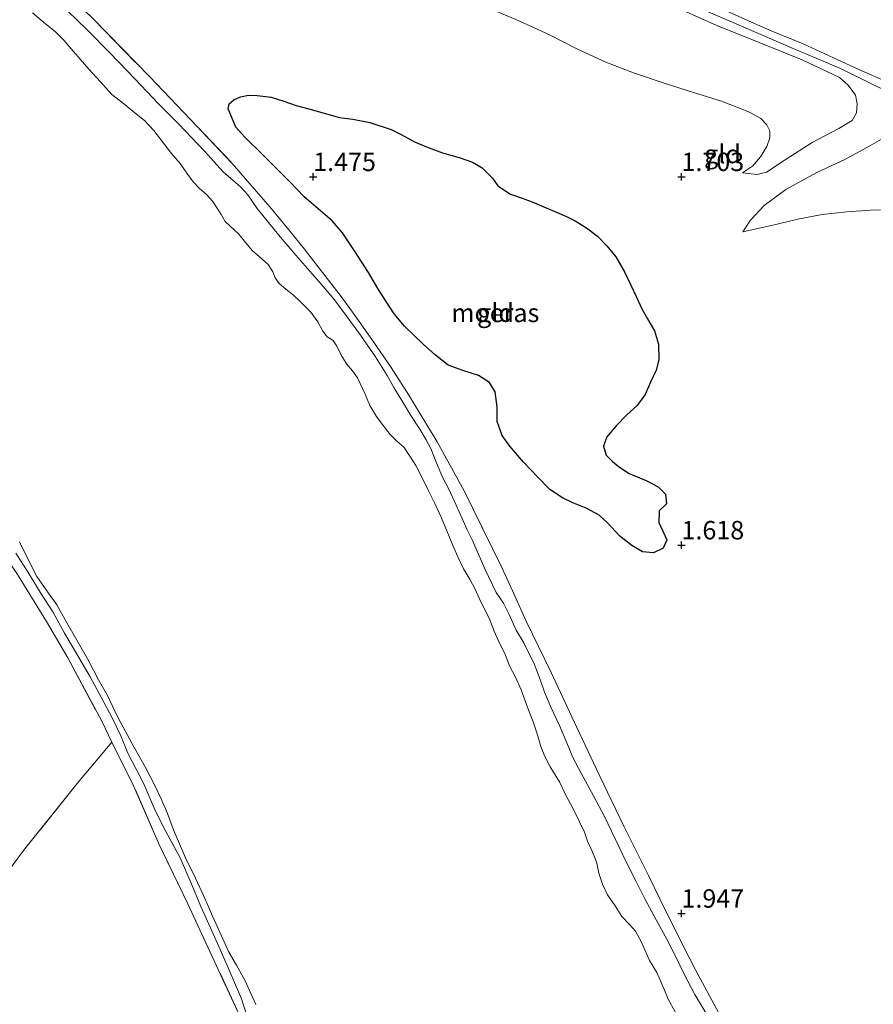
# Model space of a CAD drawing. Units: metres. Extents: x 209999 to 220008, y 501183 to 504728.
# Drawn here: x 211460 to 211576, y 503388 to 503521 of the extents above; entities that cross this region are included whole.
import ezdxf
from ezdxf.enums import TextEntityAlignment as Align

# ---------------------------------------------------------------- set-up
doc = ezdxf.new("R2010")
doc.units = ezdxf.units.M
doc.linetypes.add('IE-TERREINAFSCHEIDING', pattern=[10, 8, -2])
doc.layers.get('0').update_dxf_attribs({"lineweight": 25})
doc.layers.add('B-ME-GW-HOOGTEPUNT-S-B1', color=10, linetype='Continuous')
doc.layers.add('B-ME-IE-MOERAS-GV-B6', color=10, linetype='Continuous')
for name, color, linetype, lineweight in [('B-ME-GW-KRUINLIJN-L-B1', 93, 'Continuous', 18), ('B-ME-GW-TEENLIJN-L-B1', 93, 'Continuous', 18), ('B-ME-IE-GRASLAND-GV-B6', 93, 'Continuous', 18), ('B-ME-IE-GRONDWERKLIJN-GROND_INGERICHT-GV-B6', 253, 'Continuous', 18), ('B-ME-IE-TERREINAFSCHEIDING-RASTERHEKWERK-L-B1', 8, 'IE-TERREINAFSCHEIDING', 18), ('B-ME-OB-WATERLIJN-L-B1', 133, 'OB-WATERLIJN', 18), ('B-ME-OG-WATER-GV-B6', 153, 'Continuous', 18)]:
    doc.layers.add(name, color=color, linetype=linetype, lineweight=lineweight)
doc.styles.add('NLCS-ISO', font='NLCS-ISO.TTF')
doc.linetypes.add('OB-WATERLIJN', pattern='A,10,[32,NLCS.SHX,S=2,R=0,X=0,Y=0],-12', length=22)

# ---------------------------------------------------------------- blocks, each defined once
blk = doc.blocks.new('hoogtepunt')
for p, q in [((-0.5, 0), (0.5, 0)), ((0, 0.5), (0, -0.5))]:
    blk.add_line(p, q)

msp = doc.modelspace()

# ---------------------------------------------------------------- linework, layer by layer
at = {"layer": 'B-ME-GW-KRUINLIJN-L-B1'}
for points in [[(211465.414, 503523.715, 1.785), (211469.244, 503519.996, 1.861), (211472.468, 503516.729, 1.861), (211475.843, 503513.232, 1.844), (211478.965, 503509.946, 1.877), (211481.714, 503507.169, 1.869), (211485.288, 503503.417, 1.877), (211487.763, 503500.661, 1.844), (211490.123, 503498.619, 1.877), (211491.128, 503497.563, 1.877), (211492.408, 503495.706, 1.886), (211495.302, 503492.103, 1.894), (211497.628, 503489.363, 1.844), (211499.856, 503486.813, 1.877), (211501.38, 503485.047, 1.886), (211502.892, 503483.282, 1.844), (211504.558, 503481.036, 1.861), (211506.423, 503478.512, 1.852), (211508.476, 503475.579, 1.936), (211510.038, 503473.034, 1.936), (211510.947, 503471.376, 1.979), (211512.013, 503469.612, 1.987), (211513.259, 503467.6, 1.928), (211514.469, 503465.73, 1.886), (211515.346, 503464.304, 1.844), (211515.965, 503463.131, 1.886), (211516.681, 503461.275, 1.903), (211517.601, 503459.122, 1.903), (211518.348, 503457.671, 1.903), (211519.4, 503455.437, 1.819), (211520.228, 503453.599, 1.835), (211520.922, 503452.082, 1.852), (211521.622, 503450.63, 1.793), (211523.321, 503446.794, 1.785), (211524.848, 503443.564, 1.768), (211525.82, 503442.139, 1.793), (211526.622, 503440.587, 1.802), (211527.566, 503438.47, 1.802), (211528.583, 503436.754, 1.785), (211529.987, 503433.892, 1.802), (211530.818, 503431.78, 1.802), (211531.419, 503430.059, 1.844), (211532.316, 503427.907, 1.869), (211533.459, 503425.5, 1.861), (211534.447, 503423.14, 1.869), (211535.259, 503421.178, 1.869), (211536.364, 503419.033, 1.869), (211537.255, 503417.452, 1.835), (211538.043, 503415.971, 1.844), (211539.572, 503413.152, 1.894), (211540.479, 503411.166, 1.92), (211541.519, 503409.003, 1.92), (211542.594, 503406.829, 1.953), (211543.852, 503404.335, 1.97), (211545.048, 503401.982, 1.962), (211546.559, 503399.122, 1.962), (211547.996, 503396.498, 1.962), (211549.126, 503394.27, 1.962), (211550.414, 503391.651, 1.962), (211551.816, 503389.004, 1.962), (211553.33, 503386.494, 1.953)], [(211558.279, 503500.516, 2.071), (211560.269, 503500.333, 2.205), (211561.54, 503500.62, 2.374), (211564.078, 503502.282, 2.652), (211567.757, 503504.641, 3.182), (211571.382, 503506.535, 3.73), (211573.163, 503507.631, 3.991), (211573.759, 503508.673, 4.193), (211573.86, 503509.918, 4.319), (211573.616, 503511.077, 4.462), (211572.626, 503512.461, 4.546), (211571.473, 503513.497, 4.631), (211566.382, 503515.882, 4.647), (211560.536, 503518.253, 4.723), (211554.792, 503520.536, 4.673), (211548.602, 503523.291, 4.656)], [(211552.255, 503522.96, 4.641), (211558.784, 503520.167, 4.683), (211565.158, 503517.396, 4.7), (211571.597, 503514.68, 4.641), (211576.168, 503512.427, 4.658), (211581.199, 503510.03, 4.691), (211585.542, 503508.025, 4.708), (211589.535, 503505.784, 4.683), (211593.032, 503503.818, 4.658), (211596.062, 503502.062, 4.658), (211599.272, 503500.129, 4.658), (211602.922, 503497.778, 4.624), (211605.364, 503495.831, 4.607), (211607.645, 503493.418, 4.624), (211609.127, 503491.01, 4.632), (211610.91, 503487.163, 4.582), (211612.779, 503482.525, 4.514), (211615.054, 503476.439, 4.472), (211616.882, 503470.52, 4.464), (211618.442, 503465.087, 4.472), (211620.291, 503459.051, 4.409)], [(211555.262, 503522.894, 4.641), (211561.965, 503519.918, 4.599), (211566.509, 503518.058, 4.608), (211570.63, 503516.152, 4.591), (211574.565, 503514.357, 4.633), (211577.507, 503513.053, 4.675), (211579.115, 503512.467, 4.658), (211581.572, 503512.665, 4.608), (211584.516, 503513.563, 4.372), (211587.042, 503514.577, 4.103), (211589.753, 503516.116, 3.597), (211592.913, 503517.97, 3.117), (211595.967, 503519.775, 2.646), (211599.546, 503521.49, 2.359)], [(211558.329, 503492.544, 1.711), (211559.367, 503494.121, 1.98), (211561.234, 503496.122, 2.157), (211564.189, 503498.295, 2.46), (211568.381, 503500.6, 2.965), (211572.168, 503502.359, 3.487), (211575.572, 503504.221, 3.967), (211578.443, 503505.851, 4.405)], [(211459.608, 503448.896, 1.976), (211461.301, 503446.305, 1.968), (211463.069, 503443.369, 1.943), (211464.641, 503440.931, 1.917), (211466.224, 503438.059, 1.892), (211468.192, 503434.75, 1.892), (211469.719, 503432.098, 1.934), (211471.193, 503429.343, 1.917), (211472.74, 503426.471, 1.842), (211473.865, 503424.13, 1.884), (211474.841, 503421.758, 1.875), (211476.99, 503417.576, 1.833), (211478.551, 503413.971, 1.724), (211479.972, 503411.139, 1.791), (211481.919, 503407.567, 1.825), (211483.424, 503404.087, 1.85), (211484.73, 503400.944, 1.757), (211486.033, 503398.028, 1.69), (211487.75, 503394.282, 1.665), (211489.439, 503390.315, 1.724), (211490.25, 503388.4, 1.774), (211491.036, 503386.002, 1.766)]]:
    msp.add_polyline3d(points, dxfattribs=at)
at = {"layer": 'B-ME-GW-TEENLIJN-L-B1'}
for points in [[(211522.59, 503523.454, 1.784), (211527.828, 503521.196, 1.793), (211532.068, 503519.267, 1.784), (211535.874, 503517.328, 1.7), (211539.743, 503515.574, 1.751), (211543.473, 503514.111, 1.818), (211547.649, 503512.706, 1.835), (211551.638, 503511.436, 1.894), (211555.448, 503510.271, 1.978), (211559.244, 503508.766, 2.088), (211560.782, 503507.918, 2.096), (211561.589, 503507.069, 2.138), (211561.996, 503506.245, 2.197), (211561.981, 503505.304, 2.189), (211561.571, 503504.103, 2.205), (211560.716, 503502.701, 2.138), (211559.645, 503501.452, 2.079), (211558.279, 503500.516, 2.071)], [(211578.594, 503495.539, 1.938), (211575.66, 503495.456, 1.938), (211572.447, 503495.246, 1.837), (211569.087, 503494.897, 1.753), (211565.807, 503494.245, 1.778), (211562.208, 503493.411, 1.803), (211558.329, 503492.544, 1.711)]]:
    msp.add_polyline3d(points, dxfattribs=at)
at = {"layer": 'B-ME-IE-GRASLAND-GV-B6'}
for points in [[(211464.821, 503526.619, 1.778), (211470.262, 503521.296, 1.812), (211477.811, 503513.553, 1.82), (211483.358, 503507.785, 1.803), (211488.996, 503501.821, 1.837), (211494.11, 503495.935, 1.862), (211496.677, 503492.817, 1.862), (211498.812, 503490.159, 1.862), (211501.284, 503487.015, 1.854), (211503.787, 503483.771, 1.854), (211505.936, 503480.816, 1.871), (211508.189, 503477.593, 1.947), (211510.57, 503474.115, 1.93), (211513.001, 503470.34, 1.913), (211516.833, 503464.025, 1.871), (211520.502, 503457.351, 1.837), (211525.613, 503446.964, 1.845), (211527.341, 503443.194, 1.837), (211528.936, 503439.697, 1.837), (211532.287, 503432.686, 1.98), (211535.42, 503426.006, 1.98), (211538.832, 503418.794, 2.039), (211542.201, 503411.753, 2.005), (211545.505, 503405.165, 2.056), (211547.128, 503401.912, 2.064), (211550.197, 503395.672, 2.09), (211551.921, 503392.367, 2.073), (211555.409, 503385.87, 2.115)], [(211465.414, 503523.715, 1.785), (211469.244, 503519.996, 1.861), (211472.468, 503516.729, 1.861), (211475.843, 503513.232, 1.844), (211478.965, 503509.946, 1.877), (211481.714, 503507.169, 1.869), (211485.288, 503503.417, 1.877), (211487.763, 503500.661, 1.844), (211490.123, 503498.619, 1.877), (211491.128, 503497.563, 1.877), (211492.408, 503495.706, 1.886), (211495.302, 503492.103, 1.894), (211497.628, 503489.363, 1.844), (211499.856, 503486.813, 1.877), (211501.38, 503485.047, 1.886), (211502.892, 503483.282, 1.844), (211504.558, 503481.036, 1.861), (211506.423, 503478.512, 1.852), (211508.476, 503475.579, 1.936), (211510.038, 503473.034, 1.936), (211510.947, 503471.376, 1.979), (211512.013, 503469.612, 1.987), (211513.259, 503467.6, 1.928), (211514.469, 503465.73, 1.886), (211515.346, 503464.304, 1.844), (211515.965, 503463.131, 1.886), (211516.681, 503461.275, 1.903), (211517.601, 503459.122, 1.903), (211518.348, 503457.671, 1.903), (211519.4, 503455.437, 1.819), (211520.228, 503453.599, 1.835), (211520.922, 503452.082, 1.852), (211521.622, 503450.63, 1.793), (211523.321, 503446.794, 1.785), (211524.848, 503443.564, 1.768), (211525.82, 503442.139, 1.793), (211526.622, 503440.587, 1.802), (211527.566, 503438.47, 1.802), (211528.583, 503436.754, 1.785), (211529.987, 503433.892, 1.802), (211530.818, 503431.78, 1.802), (211531.419, 503430.059, 1.844), (211532.316, 503427.907, 1.869), (211533.459, 503425.5, 1.861), (211534.447, 503423.14, 1.869), (211535.259, 503421.178, 1.869), (211536.364, 503419.033, 1.869), (211537.255, 503417.452, 1.835), (211538.043, 503415.971, 1.844), (211539.572, 503413.152, 1.894), (211540.479, 503411.166, 1.92), (211541.519, 503409.003, 1.92), (211542.594, 503406.829, 1.953), (211543.852, 503404.335, 1.97), (211545.048, 503401.982, 1.962), (211546.559, 503399.122, 1.962), (211547.996, 503396.498, 1.962), (211549.126, 503394.27, 1.962), (211550.414, 503391.651, 1.962), (211551.816, 503389.004, 1.962), (211553.33, 503386.494, 1.953)], [(211553.33, 503386.494, 1.953), (211551.816, 503389.004, 1.962), (211550.414, 503391.651, 1.962), (211549.126, 503394.27, 1.962), (211547.996, 503396.498, 1.962), (211546.559, 503399.122, 1.962), (211545.048, 503401.982, 1.962), (211543.852, 503404.335, 1.97), (211542.594, 503406.829, 1.953), (211541.519, 503409.003, 1.92), (211540.479, 503411.166, 1.92), (211539.572, 503413.152, 1.894), (211538.043, 503415.971, 1.844), (211537.255, 503417.452, 1.835), (211536.364, 503419.033, 1.869), (211535.259, 503421.178, 1.869), (211534.447, 503423.14, 1.869), (211533.459, 503425.5, 1.861), (211532.316, 503427.907, 1.869), (211531.419, 503430.059, 1.844), (211530.818, 503431.78, 1.802), (211529.987, 503433.892, 1.802), (211528.583, 503436.754, 1.785), (211527.566, 503438.47, 1.802), (211526.622, 503440.587, 1.802), (211525.82, 503442.139, 1.793), (211524.848, 503443.564, 1.768), (211523.321, 503446.794, 1.785), (211521.622, 503450.63, 1.793), (211520.922, 503452.082, 1.852), (211520.228, 503453.599, 1.835), (211519.4, 503455.437, 1.819), (211518.348, 503457.671, 1.903), (211517.601, 503459.122, 1.903), (211516.681, 503461.275, 1.903), (211515.965, 503463.131, 1.886), (211515.346, 503464.304, 1.844), (211514.469, 503465.73, 1.886), (211513.259, 503467.6, 1.928), (211512.013, 503469.612, 1.987), (211510.947, 503471.376, 1.979), (211510.038, 503473.034, 1.936), (211508.476, 503475.579, 1.936), (211506.423, 503478.512, 1.852), (211504.558, 503481.036, 1.861), (211502.892, 503483.282, 1.844), (211501.38, 503485.047, 1.886), (211499.856, 503486.813, 1.877), (211497.628, 503489.363, 1.844), (211495.302, 503492.103, 1.894), (211492.408, 503495.706, 1.886), (211491.128, 503497.563, 1.877), (211490.123, 503498.619, 1.877), (211487.763, 503500.661, 1.844), (211485.288, 503503.417, 1.877), (211481.714, 503507.169, 1.869), (211478.965, 503509.946, 1.877), (211475.843, 503513.232, 1.844), (211472.468, 503516.729, 1.861), (211469.244, 503519.996, 1.861), (211465.414, 503523.715, 1.785)], [(211549.156, 503386.626, 1), (211548.18, 503388.384, 1), (211547.6, 503389.826, 1), (211546.643, 503392.001, 1), (211545.645, 503393.629, 1), (211545.023, 503395.04, 1), (211544.56, 503396.107, 1), (211543.765, 503397.606, 1), (211542.965, 503398.497, 1), (211541.906, 503399.606, 1), (211540.998, 503401.038, 1), (211539.935, 503402.528, 1), (211539.284, 503403.98, 1), (211538.793, 503405.476, 1), (211538.493, 503406.818, 1), (211538.333, 503407.341, 1), (211537.821, 503408.527, 1), (211537.261, 503409.819, 1), (211536.826, 503411.047, 1), (211536.114, 503412.523, 1), (211535.245, 503414.271, 1), (211534.305, 503416.054, 1), (211533.423, 503417.873, 1), (211532.159, 503419.915, 1), (211531.43, 503421.313, 1), (211530.887, 503422.671, 1), (211530.46, 503424.268, 1), (211529.865, 503426.007, 1), (211529.162, 503427.852, 1), (211528.214, 503430.373, 1), (211527.453, 503432.063, 1), (211526.669, 503433.633, 1), (211525.979, 503435.359, 1), (211525.275, 503436.685, 1), (211524.58, 503438.298, 1), (211523.871, 503440.101, 1), (211523.155, 503441.499, 1), (211522.595, 503442.709, 1), (211521.975, 503444.024, 1), (211521.282, 503445.387, 1), (211520.417, 503446.801, 1), (211519.615, 503448.413, 1), (211518.962, 503449.949, 1), (211518.468, 503451.176, 1), (211517.37, 503453.774, 1), (211516.5, 503455.641, 1), (211515.619, 503457.448, 1), (211514.695, 503459.332, 1), (211513.918, 503460.789, 1), (211513.131, 503462.091, 1), (211512.351, 503463.269, 1), (211511.319, 503464.151, 1), (211510.453, 503465.012, 1), (211509.379, 503466.407, 1), (211508.576, 503467.477, 1), (211507.693, 503468.933, 1), (211507.076, 503470.481, 1), (211506.018, 503472.697, 1), (211505.323, 503473.673, 1), (211504.528, 503474.605, 1), (211503.729, 503475.896, 1), (211503.23, 503477.022, 1), (211502.698, 503477.767, 1), (211501.889, 503478.289, 1), (211501.328, 503479.051, 1), (211500.643, 503480.289, 1), (211499.665, 503481.625, 1), (211498.222, 503483.075, 1), (211497.32, 503483.924, 1), (211496.306, 503484.73, 1), (211495.369, 503485.506, 1), (211494.832, 503486.269, 1), (211494.52, 503487.094, 1), (211493.879, 503488.111, 1), (211492.72, 503489.118, 1), (211491.723, 503489.989, 1), (211490.855, 503491.041, 1), (211489.884, 503492.228, 1), (211488.051, 503493.954, 1), (211487.5, 503494.872, 1), (211486.387, 503496.659, 1), (211485.472, 503497.65, 1), (211484.571, 503498.427, 1), (211483.681, 503499.311, 1), (211482.836, 503500.482, 1), (211481.918, 503501.807, 1), (211480.767, 503503.171, 1), (211478.366, 503506.267, 1), (211477.073, 503507.629, 1), (211476.004, 503508.488, 1), (211474.222, 503509.953, 1), (211472.655, 503511.182, 1), (211471.102, 503512.881, 1), (211469.519, 503514.622, 1), (211467.441, 503517.013, 1), (211466.146, 503518.554, 1), (211464.961, 503519.703, 1), (211463.635, 503520.768, 1), (211461.882, 503522.239, 1)], [(211460.115, 503450.425, 1), (211461.391, 503447.877, 1), (211462.49, 503445.738, 1), (211464.042, 503443.497, 1), (211465.184, 503441.871, 1), (211466.335, 503439.846, 1), (211467.547, 503437.714, 1), (211469.523, 503434.233, 1), (211470.858, 503431.721, 1), (211472.058, 503429.566, 1), (211473.062, 503427.462, 1), (211473.924, 503425.768, 1), (211475.653, 503422.599, 1), (211477.234, 503419.822, 1), (211478.515, 503417.388, 1), (211479.337, 503415.556, 1), (211480.196, 503413.558, 1), (211481.04, 503411.339, 1), (211482.662, 503407.533, 1), (211484.017, 503404.789, 1), (211485.143, 503402.365, 1), (211486.349, 503399.614, 1), (211487.311, 503397.48, 1), (211488.51, 503394.854, 1), (211489.595, 503392.978, 1), (211490.76, 503390.834, 1), (211491.533, 503389.12, 1), (211492.221, 503387.621, 1)], [(211491.036, 503386.002, 1.766), (211490.25, 503388.4, 1.774), (211489.439, 503390.315, 1.724), (211487.75, 503394.282, 1.665), (211486.033, 503398.028, 1.69), (211484.73, 503400.944, 1.757), (211483.424, 503404.087, 1.85), (211481.919, 503407.567, 1.825), (211479.972, 503411.139, 1.791), (211478.551, 503413.971, 1.724), (211476.99, 503417.576, 1.833), (211474.841, 503421.758, 1.875), (211473.865, 503424.13, 1.884), (211472.74, 503426.471, 1.842), (211471.193, 503429.343, 1.917), (211469.719, 503432.098, 1.934), (211468.192, 503434.75, 1.892), (211466.224, 503438.059, 1.892), (211464.641, 503440.931, 1.917), (211463.069, 503443.369, 1.943), (211461.301, 503446.305, 1.968), (211459.608, 503448.896, 1.976)], [(211459.608, 503448.896, 1.976), (211461.301, 503446.305, 1.968), (211463.069, 503443.369, 1.943), (211464.641, 503440.931, 1.917), (211466.224, 503438.059, 1.892), (211468.192, 503434.75, 1.892), (211469.719, 503432.098, 1.934), (211471.193, 503429.343, 1.917), (211472.74, 503426.471, 1.842), (211473.865, 503424.13, 1.884), (211474.841, 503421.758, 1.875), (211476.99, 503417.576, 1.833), (211478.551, 503413.971, 1.724), (211479.972, 503411.139, 1.791), (211481.919, 503407.567, 1.825), (211483.424, 503404.087, 1.85), (211484.73, 503400.944, 1.757), (211486.033, 503398.028, 1.69), (211487.75, 503394.282, 1.665), (211489.439, 503390.315, 1.724), (211490.25, 503388.4, 1.774), (211491.036, 503386.002, 1.766)], [(211490.729, 503384.628, 1.835), (211487.109, 503392.386, 1.894), (211482.989, 503401.307, 1.978), (211479.056, 503409.431, 1.995), (211475.649, 503417.251, 2.02), (211472.651, 503423.251, 2.01), (211471.283, 503426.09, 1.918), (211466.696, 503434.69, 1.935), (211463.806, 503439.645, 1.994), (211459.831, 503446.007, 1.943)]]:
    msp.add_polyline3d(points, dxfattribs=at)
at = {"layer": 'B-ME-IE-GRONDWERKLIJN-GROND_INGERICHT-GV-B6'}
for points in [[(211555.409, 503385.87, 2.115), (211551.921, 503392.367, 2.073), (211550.197, 503395.672, 2.09), (211547.128, 503401.912, 2.064), (211545.505, 503405.165, 2.056), (211542.201, 503411.753, 2.005), (211538.832, 503418.794, 2.039), (211535.42, 503426.006, 1.98), (211532.287, 503432.686, 1.98), (211528.936, 503439.697, 1.837), (211527.341, 503443.194, 1.837), (211525.613, 503446.964, 1.845), (211520.502, 503457.351, 1.837), (211516.833, 503464.025, 1.871), (211513.001, 503470.34, 1.913), (211510.57, 503474.115, 1.93), (211508.189, 503477.593, 1.947), (211505.936, 503480.816, 1.871), (211503.787, 503483.771, 1.854), (211501.284, 503487.015, 1.854), (211498.812, 503490.159, 1.862), (211496.677, 503492.817, 1.862), (211494.11, 503495.935, 1.862), (211488.996, 503501.821, 1.837), (211483.358, 503507.785, 1.803), (211477.811, 503513.553, 1.82), (211470.262, 503521.296, 1.812), (211464.821, 503526.619, 1.778)], [(211548.602, 503523.291, 4.656), (211554.792, 503520.536, 4.673), (211560.536, 503518.253, 4.723), (211566.382, 503515.882, 4.647), (211571.473, 503513.497, 4.631), (211572.626, 503512.461, 4.546), (211573.616, 503511.077, 4.462), (211573.86, 503509.918, 4.319), (211573.759, 503508.673, 4.193), (211573.163, 503507.631, 3.991), (211571.382, 503506.535, 3.73), (211567.757, 503504.641, 3.182), (211564.078, 503502.282, 2.652), (211561.54, 503500.62, 2.374), (211560.269, 503500.333, 2.205), (211558.279, 503500.516, 2.071), (211559.645, 503501.452, 2.079), (211560.716, 503502.701, 2.138), (211561.571, 503504.103, 2.205), (211561.981, 503505.304, 2.189), (211561.996, 503506.245, 2.197), (211561.589, 503507.069, 2.138), (211560.782, 503507.918, 2.096), (211559.244, 503508.766, 2.088), (211555.448, 503510.271, 1.978), (211551.638, 503511.436, 1.894), (211547.649, 503512.706, 1.835), (211543.473, 503514.111, 1.818), (211539.743, 503515.574, 1.751), (211535.874, 503517.328, 1.7), (211532.068, 503519.267, 1.784), (211527.828, 503521.196, 1.793), (211522.59, 503523.454, 1.784)], [(211522.59, 503523.454, 1.784), (211527.828, 503521.196, 1.793), (211532.068, 503519.267, 1.784), (211535.874, 503517.328, 1.7), (211539.743, 503515.574, 1.751), (211543.473, 503514.111, 1.818), (211547.649, 503512.706, 1.835), (211551.638, 503511.436, 1.894), (211555.448, 503510.271, 1.978), (211559.244, 503508.766, 2.088), (211560.782, 503507.918, 2.096), (211561.589, 503507.069, 2.138), (211561.996, 503506.245, 2.197), (211561.981, 503505.304, 2.189), (211561.571, 503504.103, 2.205), (211560.716, 503502.701, 2.138), (211559.645, 503501.452, 2.079), (211558.279, 503500.516, 2.071), (211560.269, 503500.333, 2.205), (211561.54, 503500.62, 2.374), (211564.078, 503502.282, 2.652), (211567.757, 503504.641, 3.182), (211571.382, 503506.535, 3.73), (211573.163, 503507.631, 3.991), (211573.759, 503508.673, 4.193), (211573.86, 503509.918, 4.319), (211573.616, 503511.077, 4.462), (211572.626, 503512.461, 4.546), (211571.473, 503513.497, 4.631), (211566.382, 503515.882, 4.647), (211560.536, 503518.253, 4.723), (211554.792, 503520.536, 4.673), (211548.602, 503523.291, 4.656)], [(211599.546, 503521.49, 2.359), (211595.967, 503519.775, 2.646), (211592.913, 503517.97, 3.117), (211589.753, 503516.116, 3.597), (211587.042, 503514.577, 4.103), (211584.516, 503513.563, 4.372), (211581.572, 503512.665, 4.608), (211579.115, 503512.467, 4.658), (211577.507, 503513.053, 4.675), (211574.565, 503514.357, 4.633), (211570.63, 503516.152, 4.591), (211566.509, 503518.058, 4.608), (211561.965, 503519.918, 4.599), (211555.262, 503522.894, 4.641)], [(211555.262, 503522.894, 4.641), (211561.965, 503519.918, 4.599), (211566.509, 503518.058, 4.608), (211570.63, 503516.152, 4.591), (211574.565, 503514.357, 4.633), (211577.507, 503513.053, 4.675), (211579.115, 503512.467, 4.658), (211581.572, 503512.665, 4.608), (211584.516, 503513.563, 4.372), (211587.042, 503514.577, 4.103), (211589.753, 503516.116, 3.597), (211592.913, 503517.97, 3.117), (211595.967, 503519.775, 2.646), (211599.546, 503521.49, 2.359)], [(211492.412, 503511.057, 1.567), (211491.203, 503511.086, 1.567), (211490.115, 503510.855, 1.567), (211489.232, 503510.459, 1.567), (211488.607, 503509.893, 1.567), (211488.441, 503509.243, 1.567), (211489.508, 503506.723, 1.559), (211490.664, 503505.412, 1.559), (211493.196, 503502.919, 1.525), (211496.888, 503499.264, 1.567), (211498.795, 503497.3, 1.575), (211500.686, 503495.657, 1.575), (211502.59, 503494.003, 1.575), (211503.982, 503492.403, 1.575), (211505.716, 503489.807, 1.575), (211507.524, 503487.02, 1.575), (211508.796, 503484.853, 1.575), (211509.898, 503483.066, 1.575), (211510.986, 503481.386, 1.575), (211512.402, 503479.703, 1.575), (211514.909, 503477.281, 1.575), (211516.585, 503475.779, 1.575), (211518.313, 503474.438, 1.575), (211520.303, 503473.714, 1.575), (211522.441, 503473.009, 1.575), (211523.957, 503472.065, 1.575), (211524.702, 503470.828, 1.575), (211524.966, 503468.788, 1.575), (211524.974, 503466.8, 1.575), (211525.654, 503464.883, 1.575), (211526.711, 503463.423, 1.575), (211528.56, 503461.244, 1.575), (211530.456, 503459.256, 1.575), (211532.116, 503457.534, 1.575), (211533.86, 503456.438, 1.575), (211535.242, 503455.743, 1.575), (211537.083, 503455.023, 1.567), (211538.819, 503454.064, 1.567), (211539.918, 503453.069, 1.567), (211541.651, 503451.228, 1.567), (211543.242, 503449.928, 1.567), (211544.703, 503449.085, 1.567), (211546.199, 503448.963, 1.567), (211547.502, 503449.607, 1.567), (211548.015, 503450.72, 1.575), (211547.485, 503451.912, 1.575), (211546.914, 503453.049, 1.575), (211546.969, 503454.669, 1.575), (211547.948, 503455.596, 1.575), (211547.834, 503456.899, 1.575), (211546.841, 503457.895, 1.575), (211545.309, 503458.726, 1.575), (211542.894, 503459.738, 1.575), (211541.581, 503460.576, 1.575), (211540.657, 503461.353, 1.575), (211539.773, 503462.219, 1.575), (211539.434, 503463.413, 1.575), (211539.885, 503464.715, 1.575), (211541.132, 503466.193, 1.575), (211542.588, 503467.678, 1.575), (211543.933, 503468.93, 1.575), (211545.079, 503470.436, 1.575), (211545.812, 503472.123, 1.575), (211546.569, 503473.75, 1.575), (211546.937, 503475.135, 1.575), (211546.867, 503477.278, 1.575), (211546.331, 503479.089, 1.575), (211545.404, 503480.729, 1.575), (211544.634, 503482.073, 1.575), (211543.892, 503483.649, 1.575), (211543.126, 503485.285, 1.575), (211542.274, 503487.099, 1.575), (211541.069, 503489.129, 1.575), (211539.857, 503490.647, 1.575), (211538.588, 503491.927, 1.575), (211537.094, 503493.085, 1.567), (211535.549, 503494.01, 1.567), (211534.4, 503494.63, 1.567), (211529.748, 503496.62, 1.592), (211528.254, 503497.165, 1.592), (211526.773, 503497.65, 1.592), (211525.053, 503498.759, 1.592), (211524.322, 503499.817, 1.592), (211522.932, 503501.226, 1.592), (211521.615, 503501.975, 1.592), (211519.823, 503502.624, 1.592), (211517.566, 503503.269, 1.592), (211515.385, 503504.051, 1.592), (211513.759, 503504.749, 1.592), (211511.951, 503505.744, 1.592), (211510.563, 503506.408, 1.592), (211507.678, 503507.35, 1.592), (211505.369, 503507.81, 1.592), (211503.587, 503508.036, 1.575), (211499.419, 503509.221, 1.567), (211497.688, 503509.692, 1.567), (211496.027, 503510.259, 1.567), (211494.313, 503510.808, 1.567), (211492.412, 503511.057, 1.567)], [(211578.594, 503495.539, 1.938), (211575.66, 503495.456, 1.938), (211572.447, 503495.246, 1.837), (211569.087, 503494.897, 1.753), (211565.807, 503494.245, 1.778), (211562.208, 503493.411, 1.803), (211558.329, 503492.544, 1.711), (211559.367, 503494.121, 1.98), (211561.234, 503496.122, 2.157), (211564.189, 503498.295, 2.46), (211568.381, 503500.6, 2.965), (211572.168, 503502.359, 3.487), (211575.572, 503504.221, 3.967), (211578.443, 503505.851, 4.405)], [(211578.443, 503505.851, 4.405), (211575.572, 503504.221, 3.967), (211572.168, 503502.359, 3.487), (211568.381, 503500.6, 2.965), (211564.189, 503498.295, 2.46), (211561.234, 503496.122, 2.157), (211559.367, 503494.121, 1.98), (211558.329, 503492.544, 1.711), (211562.208, 503493.411, 1.803), (211565.807, 503494.245, 1.778), (211569.087, 503494.897, 1.753), (211572.447, 503495.246, 1.837), (211575.66, 503495.456, 1.938), (211578.594, 503495.539, 1.938)], [(211425.736, 503427.268, 1.718), (211432.959, 503436.599, 1.642), (211446.554, 503454.092, 1.735), (211450.624, 503459.137, 1.896), (211451.067, 503458.561, 1.893), (211452.822, 503456.226, 1.884), (211456.162, 503451.478, 1.859), (211459.831, 503446.007, 1.943), (211463.806, 503439.645, 1.994), (211466.696, 503434.69, 1.935), (211471.283, 503426.09, 1.918), (211472.651, 503423.251, 2.01), (211467.974, 503417.649, 1.951), (211460.671, 503408.526, 2.036), (211454.514, 503400.271, 2.036), (211447.827, 503391.475, 1.968), (211441.49, 503383.432, 1.977), (211435.365, 503375.63, 2.002), (211431.935, 503370.94, 2.002), (211425.714, 503362.571, 2.005), (211425.736, 503427.268, 1.718)], [(211454.514, 503400.271, 2.036), (211460.671, 503408.526, 2.036), (211467.974, 503417.649, 1.951), (211472.651, 503423.251, 2.01), (211475.649, 503417.251, 2.02), (211479.056, 503409.431, 1.995), (211482.989, 503401.307, 1.978), (211487.109, 503392.386, 1.894), (211490.729, 503384.628, 1.835), (211493.615, 503378.863, 1.978), (211496.516, 503372.776, 2.037), (211499.076, 503367.365, 1.894), (211500.942, 503363.543, 2.037), (211503.741, 503358.111, 2.239), (211506.031, 503353.555, 2.306), (211508.191, 503349.539, 2.348), (211510.174, 503345.945, 2.39), (211512.514, 503341.716, 2.365), (211514.503, 503338.152, 2.264)]]:
    msp.add_polyline3d(points, dxfattribs=at)
at = {"layer": 'B-ME-IE-MOERAS-GV-B6'}
msp.add_polyline3d([(211488.441, 503509.243, 1.567), (211488.607, 503509.893, 1.567), (211489.232, 503510.459, 1.567), (211490.115, 503510.855, 1.567), (211491.203, 503511.086, 1.567), (211492.412, 503511.057, 1.567), (211494.313, 503510.808, 1.567), (211496.027, 503510.259, 1.567), (211497.688, 503509.692, 1.567), (211499.419, 503509.221, 1.567), (211503.587, 503508.036, 1.575), (211505.369, 503507.81, 1.592), (211507.678, 503507.35, 1.592), (211510.563, 503506.408, 1.592), (211511.951, 503505.744, 1.592), (211513.759, 503504.749, 1.592), (211515.385, 503504.051, 1.592), (211517.566, 503503.269, 1.592), (211519.823, 503502.624, 1.592), (211521.615, 503501.975, 1.592), (211522.932, 503501.226, 1.592), (211524.322, 503499.817, 1.592), (211525.053, 503498.759, 1.592), (211526.773, 503497.65, 1.592), (211528.254, 503497.165, 1.592), (211529.748, 503496.62, 1.592), (211534.4, 503494.63, 1.567), (211535.549, 503494.01, 1.567), (211537.094, 503493.085, 1.567), (211538.588, 503491.927, 1.575), (211539.857, 503490.647, 1.575), (211541.069, 503489.129, 1.575), (211542.274, 503487.099, 1.575), (211543.126, 503485.285, 1.575), (211543.892, 503483.649, 1.575), (211544.634, 503482.073, 1.575), (211545.404, 503480.729, 1.575), (211546.331, 503479.089, 1.575), (211546.867, 503477.278, 1.575), (211546.937, 503475.135, 1.575), (211546.569, 503473.75, 1.575), (211545.812, 503472.123, 1.575), (211545.079, 503470.436, 1.575), (211543.933, 503468.93, 1.575), (211542.588, 503467.678, 1.575), (211541.132, 503466.193, 1.575), (211539.885, 503464.715, 1.575), (211539.434, 503463.413, 1.575), (211539.773, 503462.219, 1.575), (211540.657, 503461.353, 1.575), (211541.581, 503460.576, 1.575), (211542.894, 503459.738, 1.575), (211545.309, 503458.726, 1.575), (211546.841, 503457.895, 1.575), (211547.834, 503456.899, 1.575), (211547.948, 503455.596, 1.575), (211546.969, 503454.669, 1.575), (211546.914, 503453.049, 1.575), (211547.485, 503451.912, 1.575), (211548.015, 503450.72, 1.575), (211547.502, 503449.607, 1.567), (211546.199, 503448.963, 1.567), (211544.703, 503449.085, 1.567), (211543.242, 503449.928, 1.567), (211541.651, 503451.228, 1.567), (211539.918, 503453.069, 1.567), (211538.819, 503454.064, 1.567), (211537.083, 503455.023, 1.567), (211535.242, 503455.743, 1.575), (211533.86, 503456.438, 1.575), (211532.116, 503457.534, 1.575), (211530.456, 503459.256, 1.575), (211528.56, 503461.244, 1.575), (211526.711, 503463.423, 1.575), (211525.654, 503464.883, 1.575), (211524.974, 503466.8, 1.575), (211524.966, 503468.788, 1.575), (211524.702, 503470.828, 1.575), (211523.957, 503472.065, 1.575), (211522.441, 503473.009, 1.575), (211520.303, 503473.714, 1.575), (211518.313, 503474.438, 1.575), (211516.585, 503475.779, 1.575), (211514.909, 503477.281, 1.575), (211512.402, 503479.703, 1.575), (211510.986, 503481.386, 1.575), (211509.898, 503483.066, 1.575), (211508.796, 503484.853, 1.575), (211507.524, 503487.02, 1.575), (211505.716, 503489.807, 1.575), (211503.982, 503492.403, 1.575), (211502.59, 503494.003, 1.575), (211500.686, 503495.657, 1.575), (211498.795, 503497.3, 1.575), (211496.888, 503499.264, 1.567), (211493.196, 503502.919, 1.525), (211490.664, 503505.412, 1.559), (211489.508, 503506.723, 1.559), (211488.441, 503509.243, 1.567)], dxfattribs=at)
at = {"layer": 'B-ME-IE-TERREINAFSCHEIDING-RASTERHEKWERK-L-B1'}
for points in [[(211464.821, 503526.619, 1.778), (211470.262, 503521.296, 1.812), (211477.811, 503513.553, 1.82), (211483.358, 503507.785, 1.803), (211488.996, 503501.821, 1.837), (211494.11, 503495.935, 1.862), (211496.677, 503492.817, 1.862), (211498.812, 503490.159, 1.862), (211501.284, 503487.015, 1.854), (211503.787, 503483.771, 1.854), (211505.936, 503480.816, 1.871), (211508.189, 503477.593, 1.947), (211510.57, 503474.115, 1.93), (211513.001, 503470.34, 1.913), (211516.833, 503464.025, 1.871), (211520.502, 503457.351, 1.837), (211525.613, 503446.964, 1.845), (211527.341, 503443.194, 1.837), (211528.936, 503439.697, 1.837), (211532.287, 503432.686, 1.98), (211535.42, 503426.006, 1.98), (211538.832, 503418.794, 2.039), (211542.201, 503411.753, 2.005), (211545.505, 503405.165, 2.056), (211547.128, 503401.912, 2.064), (211550.197, 503395.672, 2.09), (211551.921, 503392.367, 2.073), (211555.409, 503385.87, 2.115)], [(211450.624, 503459.137, 1.896), (211451.067, 503458.561, 1.893), (211452.822, 503456.226, 1.884), (211456.162, 503451.478, 1.859), (211459.831, 503446.007, 1.943), (211463.806, 503439.645, 1.994), (211466.696, 503434.69, 1.935), (211471.283, 503426.09, 1.918), (211472.651, 503423.251, 2.01)], [(211472.651, 503423.251, 2.01), (211467.974, 503417.649, 1.951), (211460.671, 503408.526, 2.036), (211454.514, 503400.271, 2.036), (211447.827, 503391.475, 1.968), (211441.49, 503383.432, 1.977), (211435.365, 503375.63, 2.002), (211431.935, 503370.94, 2.002), (211425.714, 503362.571, 2.005)], [(211490.729, 503384.628, 1.835), (211487.109, 503392.386, 1.894), (211482.989, 503401.307, 1.978), (211479.056, 503409.431, 1.995), (211475.649, 503417.251, 2.02), (211472.651, 503423.251, 2.01)]]:
    msp.add_polyline3d(points, dxfattribs=at)
at = {"layer": 'B-ME-OB-WATERLIJN-L-B1'}
for points in [[(211549.156, 503386.626, 1), (211548.18, 503388.384, 1), (211547.6, 503389.826, 1), (211546.643, 503392.001, 1), (211545.645, 503393.629, 1), (211545.023, 503395.04, 1), (211544.56, 503396.107, 1), (211543.765, 503397.606, 1), (211542.965, 503398.497, 1), (211541.906, 503399.606, 1), (211540.998, 503401.038, 1), (211539.935, 503402.528, 1), (211539.284, 503403.98, 1), (211538.793, 503405.476, 1), (211538.493, 503406.818, 1), (211538.333, 503407.341, 1), (211537.821, 503408.527, 1), (211537.261, 503409.819, 1), (211536.826, 503411.047, 1), (211536.114, 503412.523, 1), (211535.245, 503414.271, 1), (211534.305, 503416.054, 1), (211533.423, 503417.873, 1), (211532.159, 503419.915, 1), (211531.43, 503421.313, 1), (211530.887, 503422.671, 1), (211530.46, 503424.268, 1), (211529.865, 503426.007, 1), (211529.162, 503427.852, 1), (211528.214, 503430.373, 1), (211527.453, 503432.063, 1), (211526.669, 503433.633, 1), (211525.979, 503435.359, 1), (211525.275, 503436.685, 1), (211524.58, 503438.298, 1), (211523.871, 503440.101, 1), (211523.155, 503441.499, 1), (211522.595, 503442.709, 1), (211521.975, 503444.024, 1), (211521.282, 503445.387, 1), (211520.417, 503446.801, 1), (211519.615, 503448.413, 1), (211518.962, 503449.949, 1), (211518.468, 503451.176, 1), (211517.37, 503453.774, 1), (211516.5, 503455.641, 1), (211515.619, 503457.448, 1), (211514.695, 503459.332, 1), (211513.918, 503460.789, 1), (211513.131, 503462.091, 1), (211512.351, 503463.269, 1), (211511.319, 503464.151, 1), (211510.453, 503465.012, 1), (211509.379, 503466.407, 1), (211508.576, 503467.477, 1), (211507.693, 503468.933, 1), (211507.076, 503470.481, 1), (211506.018, 503472.697, 1), (211505.323, 503473.673, 1), (211504.528, 503474.605, 1), (211503.729, 503475.896, 1), (211503.23, 503477.022, 1), (211502.698, 503477.767, 1), (211501.889, 503478.289, 1), (211501.328, 503479.051, 1), (211500.643, 503480.289, 1), (211499.665, 503481.625, 1), (211498.222, 503483.075, 1), (211497.32, 503483.924, 1), (211496.306, 503484.73, 1), (211495.369, 503485.506, 1), (211494.832, 503486.269, 1), (211494.52, 503487.094, 1), (211493.879, 503488.111, 1), (211492.72, 503489.118, 1), (211491.723, 503489.989, 1), (211490.855, 503491.041, 1), (211489.884, 503492.228, 1), (211488.051, 503493.954, 1), (211487.5, 503494.872, 1), (211486.387, 503496.659, 1), (211485.472, 503497.65, 1), (211484.571, 503498.427, 1), (211483.681, 503499.311, 1), (211482.836, 503500.482, 1), (211481.918, 503501.807, 1), (211480.767, 503503.171, 1), (211478.366, 503506.267, 1), (211477.073, 503507.629, 1), (211476.004, 503508.488, 1), (211474.222, 503509.953, 1), (211472.655, 503511.182, 1), (211471.102, 503512.881, 1), (211469.519, 503514.622, 1), (211467.441, 503517.013, 1), (211466.146, 503518.554, 1), (211464.961, 503519.703, 1), (211463.635, 503520.768, 1), (211461.882, 503522.239, 1)], [(211460.115, 503450.425, 1), (211461.391, 503447.877, 1), (211462.49, 503445.738, 1), (211464.042, 503443.497, 1), (211465.184, 503441.871, 1), (211466.335, 503439.846, 1), (211467.547, 503437.714, 1), (211469.523, 503434.233, 1), (211470.858, 503431.721, 1), (211472.058, 503429.566, 1), (211473.062, 503427.462, 1), (211473.924, 503425.768, 1), (211475.653, 503422.599, 1), (211477.234, 503419.822, 1), (211478.515, 503417.388, 1), (211479.337, 503415.556, 1), (211480.196, 503413.558, 1), (211481.04, 503411.339, 1), (211482.662, 503407.533, 1), (211484.017, 503404.789, 1), (211485.143, 503402.365, 1), (211486.349, 503399.614, 1), (211487.311, 503397.48, 1), (211488.51, 503394.854, 1), (211489.595, 503392.978, 1), (211490.76, 503390.834, 1), (211491.533, 503389.12, 1), (211492.221, 503387.621, 1)]]:
    msp.add_polyline3d(points, dxfattribs=at)
at = {"layer": 'B-ME-OG-WATER-GV-B6'}
for points in [[(211461.882, 503522.239, 1), (211463.635, 503520.768, 1), (211464.961, 503519.703, 1), (211466.146, 503518.554, 1), (211467.441, 503517.013, 1), (211469.519, 503514.622, 1), (211471.102, 503512.881, 1), (211472.655, 503511.182, 1), (211474.222, 503509.953, 1), (211476.004, 503508.488, 1), (211477.073, 503507.629, 1), (211478.366, 503506.267, 1), (211480.767, 503503.171, 1), (211481.918, 503501.807, 1), (211482.836, 503500.482, 1), (211483.681, 503499.311, 1), (211484.571, 503498.427, 1), (211485.472, 503497.65, 1), (211486.387, 503496.659, 1), (211487.5, 503494.872, 1), (211488.051, 503493.954, 1), (211489.884, 503492.228, 1), (211490.855, 503491.041, 1), (211491.723, 503489.989, 1), (211492.72, 503489.118, 1), (211493.879, 503488.111, 1), (211494.52, 503487.094, 1), (211494.832, 503486.269, 1), (211495.369, 503485.506, 1), (211496.306, 503484.73, 1), (211497.32, 503483.924, 1), (211498.222, 503483.075, 1), (211499.665, 503481.625, 1), (211500.643, 503480.289, 1), (211501.328, 503479.051, 1), (211501.889, 503478.289, 1), (211502.698, 503477.767, 1), (211503.23, 503477.022, 1), (211503.729, 503475.896, 1), (211504.528, 503474.605, 1), (211505.323, 503473.673, 1), (211506.018, 503472.697, 1), (211507.076, 503470.481, 1), (211507.693, 503468.933, 1), (211508.576, 503467.477, 1), (211509.379, 503466.407, 1), (211510.453, 503465.012, 1), (211511.319, 503464.151, 1), (211512.351, 503463.269, 1), (211513.131, 503462.091, 1), (211513.918, 503460.789, 1), (211514.695, 503459.332, 1), (211515.619, 503457.448, 1), (211516.5, 503455.641, 1), (211517.37, 503453.774, 1), (211518.468, 503451.176, 1), (211518.962, 503449.949, 1), (211519.615, 503448.413, 1), (211520.417, 503446.801, 1), (211521.282, 503445.387, 1), (211521.975, 503444.024, 1), (211522.595, 503442.709, 1), (211523.155, 503441.499, 1), (211523.871, 503440.101, 1), (211524.58, 503438.298, 1), (211525.275, 503436.685, 1), (211525.979, 503435.359, 1), (211526.669, 503433.633, 1), (211527.453, 503432.063, 1), (211528.214, 503430.373, 1), (211529.162, 503427.852, 1), (211529.865, 503426.007, 1), (211530.46, 503424.268, 1), (211530.887, 503422.671, 1), (211531.43, 503421.313, 1), (211532.159, 503419.915, 1), (211533.423, 503417.873, 1), (211534.305, 503416.054, 1), (211535.245, 503414.271, 1), (211536.114, 503412.523, 1), (211536.826, 503411.047, 1), (211537.261, 503409.819, 1), (211537.821, 503408.527, 1), (211538.333, 503407.341, 1), (211538.493, 503406.818, 1), (211538.793, 503405.476, 1), (211539.284, 503403.98, 1), (211539.935, 503402.528, 1), (211540.998, 503401.038, 1), (211541.906, 503399.606, 1), (211542.965, 503398.497, 1), (211543.765, 503397.606, 1), (211544.56, 503396.107, 1), (211545.023, 503395.04, 1), (211545.645, 503393.629, 1), (211546.643, 503392.001, 1), (211547.6, 503389.826, 1), (211548.18, 503388.384, 1), (211549.156, 503386.626, 1)], [(211492.221, 503387.621, 1), (211491.533, 503389.12, 1), (211490.76, 503390.834, 1), (211489.595, 503392.978, 1), (211488.51, 503394.854, 1), (211487.311, 503397.48, 1), (211486.349, 503399.614, 1), (211485.143, 503402.365, 1), (211484.017, 503404.789, 1), (211482.662, 503407.533, 1), (211481.04, 503411.339, 1), (211480.196, 503413.558, 1), (211479.337, 503415.556, 1), (211478.515, 503417.388, 1), (211477.234, 503419.822, 1), (211475.653, 503422.599, 1), (211473.924, 503425.768, 1), (211473.062, 503427.462, 1), (211472.058, 503429.566, 1), (211470.858, 503431.721, 1), (211469.523, 503434.233, 1), (211467.547, 503437.714, 1), (211466.335, 503439.846, 1), (211465.184, 503441.871, 1), (211464.042, 503443.497, 1), (211462.49, 503445.738, 1), (211461.391, 503447.877, 1), (211460.115, 503450.425, 1)]]:
    msp.add_polyline3d(points, dxfattribs=at)

# ---------------------------------------------------------------- block references
at = {"layer": 'B-ME-GW-HOOGTEPUNT-S-B1', "rotation": 90}
for p in [(211500, 503500, 1.475), (211500, 503500, 1.475), (211550, 503500, 1.703), (211550, 503500, 1.703), (211550, 503450, 1.618), (211550, 503450, 1.618), (211550, 503400, 1.947), (211550, 503400, 1.947)]:
    msp.add_blockref('hoogtepunt', p, dxfattribs=at)

# ---------------------------------------------------------------- texts
at = {"layer": 'B-ME-GW-HOOGTEPUNT-S-B1', "ltscale": 0.2, "style": 'NLCS-ISO'}
for s, p in [('1.475', (211500, 503500, 1.475)), ('1.475', (211500, 503500, 1.475)), ('1.703', (211550, 503500, 1.703)), ('1.703', (211550, 503500, 1.703)), ('1.618', (211550, 503450, 1.618)), ('1.618', (211550, 503450, 1.618)), ('1.947', (211550, 503400, 1.947)), ('1.947', (211550, 503400, 1.947))]:
    msp.add_text(s, height=2.5, dxfattribs=at).set_placement(p, align=Align.BOTTOM_LEFT)
at = {"layer": 'B-ME-IE-GRONDWERKLIJN-GROND_INGERICHT-GV-B6', "ltscale": 0.2, "style": 'NLCS-ISO'}
for p in [(211555.571, 503503.091), (211524.762, 503481.545)]:
    msp.add_text('gld', height=2.5, dxfattribs=at).set_placement(p, align=Align.MIDDLE_CENTER)
at = {"layer": 'B-ME-IE-MOERAS-GV-B6', "ltscale": 0.2, "style": 'NLCS-ISO'}
msp.add_text('moeras', height=2.5, dxfattribs=at).set_placement((211524.722, 503481.527), align=Align.MIDDLE_CENTER)

doc.saveas('drawing.dxf')
